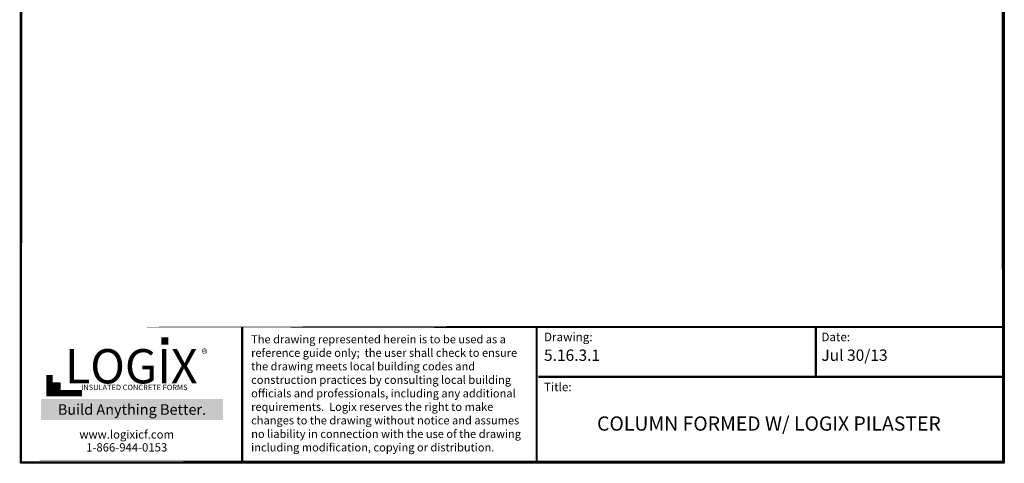
# Model space of a CAD drawing. Units: inches. Extents: x 132 to 192.5, y -1 to 77.2.
# Drawn here: x 132 to 192.5, y -1 to 26.3 of the extents above; entities that cross this region are included whole.
import ezdxf

# ---------------------------------------------------------------- set-up
doc = ezdxf.new("R2010")
doc.units = ezdxf.units.IN
doc.header["$MEASUREMENT"] = 0
for name, color, linetype in [('Conc', 251, 'Continuous'), ('Text', 7, 'Continuous'), ('Title Block', 7, 'Continuous')]:
    doc.layers.add(name, color=color, linetype=linetype)
doc.layers.add('Dim', color=7, linetype='Continuous', lineweight=25)
doc.styles.add('Logix', font='romans.shx')
doc.styles.get("Standard").update_dxf_attribs({"font": 'sanss___.ttf'})
doc.styles.add('TITLE', font='arial.ttf')

msp = doc.modelspace()

# ---------------------------------------------------------------- hatches: boundary and pattern name
at = {"layer": 'Title Block', "true_color": 0xd60000}
for points in [[(141.13274, 6.26312), (141.13274, 6.70166), (140.69169, 6.7047), (140.69169, 6.26616)], [(134.46806, 3.45839), (134.46806, 3.90338), (134.01871, 3.90338), (134.01871, 3.45839)]]:
    msp.add_hatch(color=12, dxfattribs=at).paths.add_polyline_path(points)

# ---------------------------------------------------------------- linework, layer by layer
at = {"layer": 'Conc'}
msp.add_lwpolyline([(132.04838, 77.22667), (192.51236, 77.22667), (192.51236, -1.02566), (132.04838, -1.02566)], close=True, dxfattribs=at)
at = {"layer": 'Dim'}
for p, q in [((132.06175, -0.97225), (132.06175, 77.12431)), ((192.44091, 77.12431), (192.44091, -0.97225)), ((192.44091, -0.97225), (132.06175, -0.97225))]:
    msp.add_line(p, q, dxfattribs=at)
at = {"layer": 'Dim', "const_width": 0.14}
for points in [[(132.13175, 77.14023), (132.06175, -0.97225)], [(192.37091, 77.14023), (192.44091, -0.97225)], [(132.13175, 7.34615), (192.37091, 7.34615)], [(132.13175, -0.95633), (192.37091, -0.95633)]]:
    msp.add_lwpolyline(points, close=True, dxfattribs=at)
for points in [[(145.66899, -0.90225), (145.66899, 7.34615)], [(163.76989, -0.90225), (163.76989, 7.34615)], [(180.91995, 4.27195), (180.91995, 7.34615)], [(163.86899, 4.27195), (192.37091, 4.27195)]]:
    msp.add_lwpolyline(points, dxfattribs=at)
at = {"layer": 'Title Block', "const_width": 0.38322}
msp.add_lwpolyline([(133.83029, 4.3832), (133.83029, 3.26871), (135.82546, 3.26871)], dxfattribs=at)
at = {"layer": 'Title Block', "color": 10}
msp.add_lwpolyline([(134.46806, 3.45839), (134.01871, 3.45839), (134.01871, 3.90338), (134.46806, 3.90338)], close=True, dxfattribs=at)

# ---------------------------------------------------------------- texts
at = {"ltscale": 0.01, "insert": (133.61968, 2.59554), "char_height": 0.6519362, "width": 10.5464524, "attachment_point": 1, "style": 'Logix', "bg_fill": 1, "box_fill_scale": 1.5, "bg_fill_color": 83, "bg_fill_transparency": 0}
msp.add_mtext('\\pxqc;{\\C256;\\c16777215;Build Anything \\fCalibri|b1|i0|c0|p34;Better.}', dxfattribs=at)
at = {"layer": 'Dim', "style": 'Logix'}
for s, p in [('5.16.3.1', (164.21899, 5.26076)), ('Jul 30/13', (181.26995, 5.26076))]:
    msp.add_text(s, height=0.7, dxfattribs=at).set_placement(p)
for s, insert, char_height, width, attachment_point in [('Drawing:', (164.21899, 6.99615), 0.525, 1.75, 1), ('Date:', (181.26995, 6.99615), 0.525, 1.75, 1), ('Title:', (164.21899, 3.92195), 0.525, 1.75, 1), ('COLUMN FORMED W/ LOGIX PILASTER', (178.04399, 1.29176), 0.875, 27.65, 5)]:
    msp.add_mtext(s, dxfattribs=dict(at, insert=insert, char_height=char_height, width=width, attachment_point=attachment_point))
at = {"layer": 'Text', "insert": (146.21847, 6.83954), "char_height": 0.49875, "width": 17.3829836, "attachment_point": 1}
msp.add_mtext('{\\fTimes New Roman|b0|i0|c0|p18;The drawing represented herein is to be used as a reference guide only;  the user shall check to ensure the drawing meets local building codes and construction practices by consulting local building officials and professionals, including any additional requirements.  Logix reserves the right to make changes to the drawing without notice and assumes no liability in connection with the use of the drawing including modification, copying or distribution.}', dxfattribs=at)
at = {"layer": 'Title Block', "style": 'TITLE'}
msp.add_text('INSULATED CONCRETE FORMS', height=0.3353155, dxfattribs=at).set_placement((135.76843, 3.46195))
at = {"layer": 'Title Block'}
for s, insert, char_height, width, attachment_point in [('{\\fSansSerif|b1|i0|c2|p2;LOGIX}', (138.84811, 4.92955), 2.1076975, 10.910978, 5), ('\\pxql;{\\fArial|b0|i0|c0|p34;\\H1.0833x;®}', (144.18255, 5.9801), 0.510957, 1.0052488, 3), ('{\\fArial|b0|i0|c0|p34;www.logixicf.com}', (138.56988, 0.7352), 0.510957, 14.7252913, 5), ('{\\fArial|b0|i0|c0|p34;1-866-944-0153}', (138.56988, -0.05981), 0.510957, 14.7252913, 5)]:
    msp.add_mtext(s, dxfattribs=dict(at, insert=insert, char_height=char_height, width=width, attachment_point=attachment_point))

doc.saveas('drawing.dxf')
